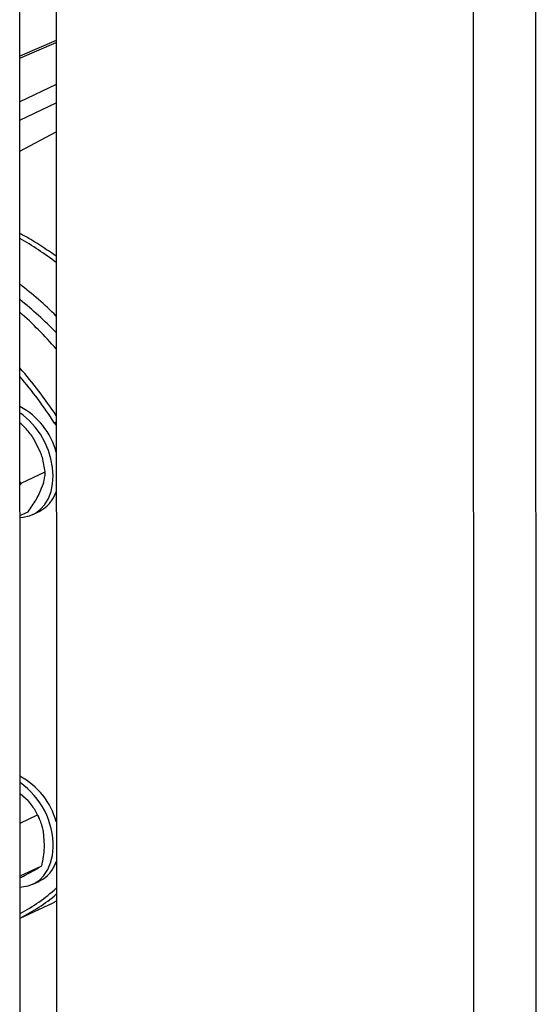
# Model space of a CAD drawing. Units: millimetres. Extents: x 4 to 416, y 4 to 293.
# Drawn here: x 344 to 350, y 187 to 198 of the extents above; entities that cross this region are included whole.
import ezdxf

# ---------------------------------------------------------------- set-up
doc = ezdxf.new("R2010")
doc.units = ezdxf.units.MM

msp = doc.modelspace()

# ---------------------------------------------------------------- linework, layer by layer
at = {"color": 7, "linetype": 'Continuous', "lineweight": 25}
for p, q in [((343.795, 183.15), (343.79, 202.552)), ((344.193, 202.387), (344.198, 183.333)), ((348.826, 201.047), (348.831, 181.289)), ((349.527, 181.29), (349.522, 201.047)), ((344.195, 197.287), (343.792, 197.113)), ((343.792, 196.058), (344.195, 196.272)), ((343.803, 193.033), (343.793, 193.04)), ((343.793, 193.028), (343.803, 193.033)), ((344.178, 193.036), (344.196, 193.01)), ((344.023, 192.71), (343.948, 192.861)), ((343.805, 192.37), (344.073, 192.495)), ((343.793, 192.383), (343.805, 192.37)), ((343.805, 192.37), (343.793, 192.351)), ((343.999, 192.232), (344.052, 192.357)), ((343.793, 192.009), (343.883, 192.051)), ((343.936, 192.02), (344.005, 192.052)), ((343.885, 188.837), (343.794, 188.916)), ((343.794, 188.592), (343.989, 188.683)), ((343.992, 188.678), (343.991, 188.68)), ((343.992, 188.678), (344.008, 188.644)), ((344.009, 188.643), (344.008, 188.644)), ((344.066, 188.342), (344.053, 188.501)), ((343.794, 188.004), (344.035, 188.116)), ((343.842, 188.009), (343.948, 188.065)), ((343.937, 187.912), (344.006, 187.944)), ((343.794, 187.534), (344.163, 187.705)), ((344.197, 187.722), (344.163, 187.705))]:
    msp.add_line(p, q, dxfattribs=at)
at = {"color": 8, "linetype": 'Continuous', "lineweight": 25}
for p, q in [((343.792, 197.092), (344.195, 197.265)), ((344.195, 196.797), (343.792, 196.604)), ((343.792, 196.403), (344.195, 196.596)), ((344.196, 193.047), (344.178, 193.036))]:
    msp.add_line(p, q, dxfattribs=at)
at = {"color": 7, "linetype": 'Continuous', "lineweight": 25, "flags": 128}
for points in [[(343.793, 191.988), (343.83, 191.991), (343.9, 192.006), (343.964, 192.035), (344.021, 192.078), (344.07, 192.133), (344.109, 192.199), (344.138, 192.275), (344.155, 192.359), (344.161, 192.449), (344.155, 192.543), (344.137, 192.638), (344.109, 192.733), (344.069, 192.824), (344.021, 192.911), (343.963, 192.991), (343.899, 193.062), (343.829, 193.122), (343.793, 193.148)], [(343.794, 187.881), (343.813, 187.882), (343.884, 187.893), (343.95, 187.919), (344.009, 187.958), (344.06, 188.01), (344.101, 188.074), (344.133, 188.148), (344.153, 188.23), (344.162, 188.319)]]:
    msp.add_lwpolyline(points, dxfattribs=at)
at = {"color": 8, "linetype": 'Continuous', "lineweight": 25}
msp.add_arc((341.8, 191.66), 3.965, 52.8379, 59.8394, dxfattribs=at)
at = {"color": 7, "linetype": 'Continuous', "lineweight": 25}
for centre, radius, start, end in [((341.008, 191.001), 4.534, 45.3295, 52.111), ((341.029, 190.962), 4.417, 44.1983, 51.2681), ((340.571, 190.68), 4.822, 41.2645, 48.0812), ((339.784, 190.162), 5.312, 33.8566, 41.0138), ((339.76, 190.144), 5.281, 33.2083, 40.2146), ((343.407, 192.499), 0.817, 15.1697, 61.8454), ((343.834, 192.393), 0.381, 296.6354, 341.5287), ((343.404, 188.388), 0.822, 15.3088, 61.7063), ((343.302, 188.335), 0.86, 358.9284, 55.115), ((343.838, 188.283), 0.378, 296.4211, 341.743), ((342.834, 189.384), 2.039, 298.0865, 311.9467), ((342.878, 189.367), 2.048, 296.5651, 310.0851)]:
    msp.add_arc(centre, radius, start, end, dxfattribs=at)
for points, knots in [([(344.195, 194.89), (344.139, 194.929), (344.024, 195.008), (343.889, 195.091), (343.81, 195.132), (343.792, 195.141)], [0, 0, 0, 0, 0.427795, 0.87017, 1, 1, 1, 1]), ([(343.948, 192.861), (343.92, 192.899), (343.876, 192.961), (343.824, 193.013), (343.803, 193.033)], [0, 0, 0, 0, 0.613155, 1, 1, 1, 1]), ([(344.073, 192.495), (344.065, 192.548), (344.054, 192.62), (344.03, 192.691), (344.023, 192.71)], [0, 0, 0, 0, 0.7354401, 1, 1, 1, 1]), ([(344.052, 192.357), (344.06, 192.388), (344.072, 192.438), (344.073, 192.479), (344.073, 192.495)], [0, 0, 0, 0, 0.613156, 1, 1, 1, 1]), ([(343.883, 192.051), (343.914, 192.095), (343.957, 192.157), (343.99, 192.216), (343.999, 192.232)], [0, 0, 0, 0, 0.735439, 1, 1, 1, 1]), ([(343.989, 188.683), (343.969, 188.722), (343.94, 188.774), (343.897, 188.824), (343.885, 188.837)], [0, 0, 0, 0, 0.735438, 1, 1, 1, 1]), ([(344.053, 188.501), (344.049, 188.519), (344.034, 188.585), (344.009, 188.642), (343.989, 188.683)], [0, 0, 0, 0, 0.263334, 1, 1, 1, 1]), ([(344.035, 188.116), (344.037, 188.126), (344.047, 188.168), (344.06, 188.243), (344.064, 188.309), (344.066, 188.342)], [0, 0, 0, 0, 0.1291635, 0.560803, 1, 1, 1, 1]), ([(343.948, 188.065), (343.97, 188.078), (344.005, 188.098), (344.027, 188.111), (344.035, 188.116)], [0, 0, 0, 0, 0.6131542, 1, 1, 1, 1]), ([(343.794, 187.983), (343.795, 187.984), (343.813, 187.993), (343.828, 188.001), (343.842, 188.009)], [0, 0, 0, 0, 0.065487, 1, 1, 1, 1])]:
    msp.add_open_spline(points, degree=3, knots=knots, dxfattribs=at)

doc.saveas('drawing.dxf')
